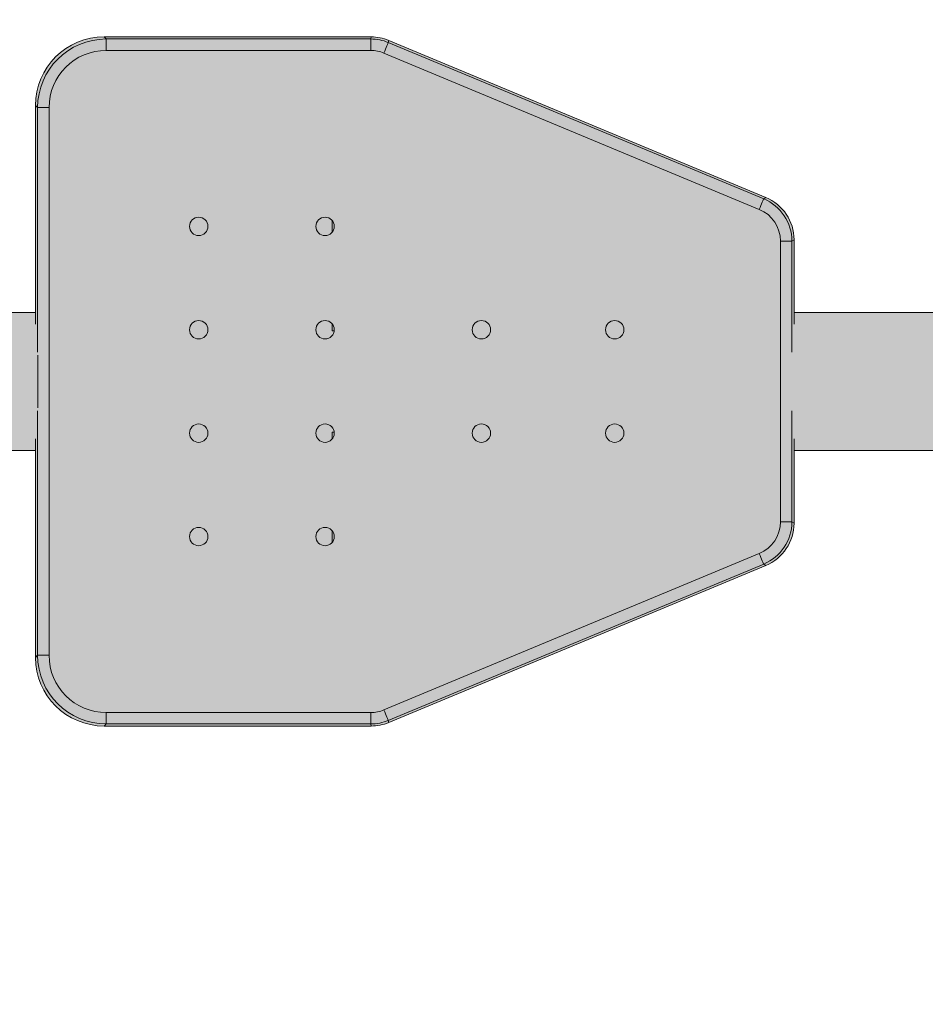
# Model space of a CAD drawing. Extents: x -0.3 to 5.9, y -4.6 to 5.5.
# Drawn here: x 2 to 2.4, y -3.1 to -2.7 of the extents above; entities that cross this region are included whole.
import ezdxf

# ---------------------------------------------------------------- set-up
doc = ezdxf.new("R2010")
doc.units = 0
doc.header["$LTSCALE"] = 0.5
doc.header["$MEASUREMENT"] = 0
doc.layers.get('0').update_dxf_attribs({"linetype": 'CONTINUOUS'})
doc.layers.get('Defpoints').update_dxf_attribs({"linetype": 'CONTINUOUS'})
doc.layers.add('0-COTAS', color=2, linetype='CONTINUOUS')
doc.styles.add('ARIAL', font='ARIAL.TTF')
doc.dimstyles.new('D100', dxfattribs={"dimtxt": 0.18, "dimasz": 0.1, "dimexe": 0.18, "dimexo": 0.18, "dimgap": 0.09, "dimtad": 0, "dimtoh": 1, "dimdec": 0, "dimlfac": 1000, "dimzin": 0, "dimdsep": 46, "dimtxsty": 'ARIAL', "dimblk1": 'ARCHTICK', "dimblk2": 'ARCHTICK', "dimsah": 1, "dimcen": 0, "dimadec": 0, "dimazin": 0, "dimtfac": 1, "dimtdec": 0, "dimtofl": 0, "dimtmove": 1, "dimatfit": 3, "dimldrblk": 'ARCHTICK', "dimfxl": 1, "dimtolj": 1, "dimtzin": 0, "dimarcsym": 0})

# ---------------------------------------------------------------- blocks, each defined once
blk = doc.blocks.new('A$C7B504634')
at = {"layer": '0-COTAS'}
h = blk.add_hatch(color=253, dxfattribs=at)
edge = h.paths.add_edge_path()
edge.add_arc((-3.818521719385422, 5.8393862901e-06), 0.0300448083705132, 97.50253624305299, 262.4974637569466, ccw=False)
edge.add_line((-3.82244467239343, 0.0297934366327581), (-3.82244469689826, 0.0617168913734942))
edge.add_arc((-3.734623353297722, 0.0560329355447888), 0.0880050893168488, 164.1233962060206, 176.2968786813043, ccw=False)
edge.add_line((-3.819271321105588, 0.0801081778419071), (-3.776809329795469, 0.1484668748390727))
edge.add_arc((-3.772630774107648, 0.1451089747185459), 0.0053605802722892, 114.173358068064, 141.2145348107039, ccw=False)
edge.add_line((-3.774825925635923, 0.1499994890701828), (-3.7445824096676, 0.1499908165943675))
edge.add_line((-3.7445824096676, 0.1499908165943675), (-3.73492555363235, 0.1490864750155332))
edge.add_arc((-3.736004058776399, 0.1404985887697747), 0.0086553430617062, 20.7458830718964, 82.84201354746358, ccw=False)
edge.add_arc((-3.80555561223593, 0.1182755456977316), 0.0816601815563835, 0.6490916215713014, 18.040276670117578, ccw=False)
edge.add_line((-3.723900670814145, 0.1192006366264877), (-3.723900670814145, 0.0299994880271015))
edge.add_line((-3.723900670814145, 0.0299994880271015), (-3.602822239207853, 0.0299994880271015))
edge.add_line((-3.602822239207853, 0.0299994880271015), (-3.602822239207853, 0.120113645673996))
edge.add_arc((-3.572983169620135, 0.1201604177539641), 0.0298391062447953, 89.91019801078289, 180.089809790435, ccw=False)
edge.add_line((-3.572936401602963, 0.149999487348051), (-3.45680701236688, 0.1499994890701828))
edge.add_arc((-3.456806734800283, 0.1300770484596421), 0.0199224406124743, 67.3792862258079, 90.0007982653778, ccw=False)
edge.add_line((-3.449143985198915, 0.1484668801202176), (-3.285083100368383, 0.0801081781074955))
edge.add_arc((-3.292730899436065, 0.0617270494211506), 0.0199086594818338, -0.02923417744858625, 67.40936922940932, ccw=False)
edge.add_line((-3.272822242545715, 0.0617168913734942), (-3.272822255897153, 0.0299994880271015))
edge.add_line((-3.272822255897153, 0.0299994880271015), (-3.086822236585248, 0.0299994880271015))
edge.add_line((-3.086822236585248, 0.0299994880271015), (-3.086822236585248, 0.0565564380896144))
edge.add_arc((-3.081700928062665, 0.0544351387682305), 0.0055432582290918, 112.5000476427197, 157.5001539902606, ccw=False)
edge.add_line((-3.083822245406736, 0.0595564398255921), (-3.070822242545714, 0.0595564398255926))
edge.add_arc((-3.070115135224363, 0.0612635479108517), 0.0018477604765407, 202.5000618981914, 247.49999999998522, ccw=False)
edge.add_line((-3.071822242545714, 0.0605564387452655), (-3.071822250890364, 0.0625564427983818))
edge.add_arc((-3.047278184672621, 0.0628198203463839), 0.0245454793034017, 142.772451357409, 180.6148061451501, ccw=False)
edge.add_arc((-3.051698075974548, 0.0647754797887452), 0.0198744519388169, 66.06222132491871, 139.5511987451209, ccw=False)
edge.add_line((-3.043634129923115, 0.0829404629692472), (-3.044767014718865, 0.0862881495331265))
edge.add_line((-3.044767014718865, 0.0862881495331265), (-3.045099104451765, 0.0900016920578399))
edge.add_line((-3.045099104451765, 0.0900016920578399), (-3.045051063108076, 0.2209771396529727))
edge.add_arc((-3.030288333942208, 0.2206303171921378), 0.0147668025734785, 151.4198721489568, 178.6541913509509, ccw=False)
edge.add_arc((-3.039951296427372, 0.2264863585128425), 0.0035184403853112, 92.40775497876541, 159.9162376106326, ccw=False)
edge.add_line((-3.040099109220137, 0.2300016926538997), (-2.856046537565817, 0.2300016926538997))
edge.add_arc((-2.856046549678581, 0.2200016751767166), 0.0100000174771904, 6.940091009255411e-05, 89.99993059909252, ccw=False)
edge.add_line((-2.846046532201398, 0.2200016872894817), (-2.846046532201398, 0.0900016920578533))
edge.add_arc((-2.856046544342843, 0.0900017006230214), 0.0100000121414487, 270.000034812205, 359.99995092526115, ccw=False)
edge.add_line((-2.85604653826696, 0.0800016884815746), (-2.873905519651998, 0.0800016866934352))
edge.add_line((-2.873905519651998, 0.0800016866934352), (-2.873905519651998, 0.0380027079892211))
edge.add_line((-2.873905519651998, 0.0380027079892211), (-2.819423394359889, 0.0380027079892207))
edge.add_arc((-2.674334650775288, 1.688481575e-06), 0.1499827356684046, 14.67657688669209, 165.3230205084596, ccw=False)
edge.add_line((-2.529245640169458, 0.0380016884815735), (-2.474738965439428, 0.0380016872596794))
edge.add_line((-2.474738965439428, 0.0380016872596794), (-2.474738965439428, 0.0800016866934352))
edge.add_line((-2.474738965439428, 0.0800016866934352), (-2.492597947525609, 0.0800016866934352))
edge.add_arc((-2.49259794377192, 0.0900016897459808), 0.0100000030525463, 180.000007244505, 269.9999784929508, ccw=False)
edge.add_line((-2.502597946824467, 0.0900016884815758), (-2.502597952890028, 0.2200016872894817))
edge.add_arc((-2.492597935412845, 0.2200016751767175), 0.0100000174771899, 90.00006940090492, 179.999930599095, ccw=False)
edge.add_line((-2.492597947525609, 0.2300016926538997), (-2.30854537587129, 0.2300016926538997))
edge.add_arc((-2.309055724482239, 0.2260285228918466), 0.0040058124847266, 34.82947379057862, 82.6805092218795, ccw=False)
edge.add_arc((-2.318623204695247, 0.220426343737897), 0.0150838029472136, -1.613269385376725, 31.539109990236284, ccw=False)
edge.add_line((-2.303545380639662, 0.2200016872894817), (-2.303545380639662, 0.0900016920578533))
edge.add_arc((-2.320488231155444, 0.0898235283011437), 0.0169437872367526, -24.004617655325376, 0.6024756624303222, ccw=False)
edge.add_arc((-2.308748278814016, 0.0840007581199545), 0.003888562287281, 295.0640680702587, 344.0260040512462, ccw=False)
edge.add_arc((-2.309821800864104, 0.0862962286679041), 0.006422656726825, 281.46316167285096, 295.06406807025826, ccw=False)
edge.add_line((-2.30854537587129, 0.0800016866934352), (-2.414738948154081, 0.0800016866934352))
edge.add_line((-2.414738948154081, 0.0800016866934352), (-2.414738948154081, 0.0380016872596794))
edge.add_line((-2.414738948154081, 0.0380016872596794), (-2.401822234201063, 0.0380016872596794))
edge.add_line((-2.401822234201063, 0.0380016872596794), (-2.401822242545713, 0.0565016884815801))
edge.add_arc((-2.396700921626561, 0.0543803678995953), 0.0055432778180875, 112.50000910690821, 157.4999999999354, ccw=False)
edge.add_line((-2.398822243022551, 0.0595016884815758), (-2.26482223968469, 0.0595016898524814))
edge.add_arc((-2.264822240671307, 0.0565016976873345), 0.0029999921651471, -0.00019460058371123523, 89.99998115695388, ccw=False)
edge.add_line((-2.261822248506177, 0.0565016874980984), (-2.261822248506177, 0.0300016878110223))
edge.add_line((-2.261822248506177, 0.0300016878110223), (-2.075822229194272, 0.0300016878110223))
edge.add_line((-2.075822229194272, 0.0300016878110223), (-2.075822229194272, 0.061719090671545))
edge.add_arc((-2.05591361199979, 0.0617292825695803), 0.0199086198032721, 112.5905961640909, 180.0293316550282, ccw=False)
edge.add_line((-2.063561384723044, 0.0801103792410163), (-1.899500484275449, 0.1484690802109294))
edge.add_arc((-1.887930717457843, 0.1105442067413236), 0.0396504165413101, 95.65451419878741, 106.9654106540439, ccw=False)
edge.add_line((-1.891837463753345, 0.1500016884815714), (-1.775708074378599, 0.150001694442039))
edge.add_arc((-1.775661327937169, 0.1201626090270054), 0.0298391220319141, -0.08978940501538091, 90.08976051285532, ccw=False)
edge.add_line((-1.745822242545711, 0.1201158475388198), (-1.745822245883573, 0.0300016878110223))
edge.add_line((-1.745822245883573, 0.0300016878110223), (-1.62474381427728, 0.0300016878110223))
edge.add_line((-1.62474381427728, 0.0300016878110223), (-1.62474381427728, 0.1192028345477638))
edge.add_arc((-0.1858994304981358, -0.0069846626245362), 1.444367143483746, 174.3138710536497, 174.9879501313448, ccw=False)
edge.add_arc((-1.607375325241517, 0.1345499408079811), 0.0158624135982279, 113.57282180478049, 174.3138710536501, ccw=False)
edge.add_arc((-1.607517052915744, 0.1348747625379918), 0.01550801849396, 77.12724829142542, 113.57282180478151, ccw=False)
edge.add_line((-1.604062075423826, 0.1499930219662242), (-1.573818559455503, 0.150001694442039))
edge.add_arc((-1.575947890294512, 0.1451965140200064), 0.0052558356814347, 38.51020541745021, 66.10031918517751, ccw=False)
edge.add_line((-1.571835213257479, 0.1484690812537388), (-1.529373131706966, 0.0801103792410172))
edge.add_arc((-1.570298233470793, 0.0635794981218498), 0.0441376708147993, -2.4157363993592185, 21.995265927851676, ccw=False)
edge.add_line((-1.526199788193165, 0.061719092507015), (-1.526199812697996, 0.0297829331767612))
edge.add_arc((-1.530122764644092, -4.6631383843e-06), 0.0300448073085093, -82.4974655327901, 82.49746553279022, ccw=False)
edge.add_line((-1.526199812697996, -0.0297922594535298), (-1.526199788193165, -0.0617190937948773))
edge.add_arc((-1.570298233470793, -0.0635794994097121), 0.0441376708147993, -21.995265927851676, 2.415736399359105, ccw=False)
edge.add_line((-1.529373131706966, -0.0801103805288794), (-1.571835213257479, -0.1484690825416011))
edge.add_arc((-1.575947890294512, -0.1451965153078687), 0.0052558356814348, 293.8996808148225, 321.48979458254973, ccw=False)
edge.add_line((-1.573818559455503, -0.1500016957299013), (-1.604062075423826, -0.1499930232540865))
edge.add_arc((-1.607517052915744, -0.1348747638258541), 0.0155080184939598, 246.42717819521852, 282.8727517085746, ccw=False)
edge.add_arc((-1.607375325241517, -0.1345499420958434), 0.0158624135982277, 185.68612894635, 246.4271781952196, ccw=False)
edge.add_arc((-0.1858994304981358, 0.006984661336674), 1.444367143483746, 185.0120498686552, 185.6861289463504, ccw=False)
edge.add_line((-1.62474381427728, -0.1192028358356261), (-1.62474381427728, -0.0300016890988846))
edge.add_line((-1.62474381427728, -0.0300016890988846), (-1.745822245883573, -0.0300016890988846))
edge.add_line((-1.745822245883573, -0.0300016890988846), (-1.745822242545711, -0.120115848826682))
edge.add_arc((-1.775661327937169, -0.1201626103148676), 0.0298391220319146, -90.08976051285532, 0.08978940501538091, ccw=False)
edge.add_line((-1.775708074378599, -0.1500016957299013), (-1.891837463753345, -0.1500016897694336))
edge.add_arc((-1.887930717457843, -0.1105442080291858), 0.0396504165413102, 253.0345893459561, 264.3454858012126, ccw=False)
edge.add_line((-1.899500484275449, -0.1484690814987917), (-2.063561384723044, -0.0801103805288786))
edge.add_arc((-2.05591361199979, -0.0617292838574426), 0.0199086198032718, 179.9706683449718, 247.4094038359091, ccw=False)
edge.add_line((-2.075822229194272, -0.0617190919594073), (-2.075822229194272, -0.0300016890988846))
edge.add_line((-2.075822229194272, -0.0300016890988846), (-2.261822248506177, -0.0300016890988846))
edge.add_line((-2.261822248506177, -0.0300016890988846), (-2.261822248506177, -0.0565016887859606))
edge.add_arc((-2.264822240671307, -0.0565016989751968), 0.0029999921651469, -89.99998115695388, 0.0001946005835975484, ccw=False)
edge.add_line((-2.26482223968469, -0.0595016911403437), (-2.398822243022551, -0.059501689769438))
edge.add_arc((-2.396700921626561, -0.0543803691874576), 0.0055432778180876, 202.5000000000646, 247.49999089309182, ccw=False)
edge.add_line((-2.401822242545713, -0.0565016897694424), (-2.401822234201063, -0.0380016885475416))
edge.add_line((-2.401822234201063, -0.0380016885475416), (-2.414738948154081, -0.0380016885475416))
edge.add_line((-2.414738948154081, -0.0380016885475416), (-2.414738948154081, -0.0800016879812975))
edge.add_line((-2.414738948154081, -0.0800016879812975), (-2.30854537587129, -0.0800016879812975))
edge.add_arc((-2.309821800864104, -0.0862962299557664), 0.0064226567268251, 64.93593192974168, 78.5368383271491, ccw=False)
edge.add_arc((-2.308748278814016, -0.0840007594078167), 0.0038885622872809, 15.973995948753782, 64.93593192974129, ccw=False)
edge.add_arc((-2.320488231155444, -0.089823529589006), 0.0169437872367526, -0.6024756624303222, 24.004617655325376, ccw=False)
edge.add_line((-2.303545380639662, -0.0900016933457155), (-2.303545380639662, -0.2200016885773439))
edge.add_arc((-2.318623204695247, -0.2204263450257593), 0.0150838029472136, -31.539109990236284, 1.613269385376725, ccw=False)
edge.add_arc((-2.309055724482239, -0.2260285241797089), 0.0040058124847267, 277.31949077812055, 325.1705262094214, ccw=False)
edge.add_line((-2.30854537587129, -0.2300016939417619), (-2.492597947525609, -0.2300016939417619))
edge.add_arc((-2.492597935412845, -0.2200016764645798), 0.0100000174771895, 180.000069400905, 269.9999305990951, ccw=False)
edge.add_line((-2.502597952890028, -0.2200016885773439), (-2.502597946824467, -0.090001689769438))
edge.add_arc((-2.49259794377192, -0.0900016910338431), 0.0100000030525465, 90.00002150704921, 179.9999927554951, ccw=False)
edge.add_line((-2.492597947525609, -0.0800016879812975), (-2.474738965439428, -0.0800016879812975))
edge.add_line((-2.474738965439428, -0.0800016879812975), (-2.474738965439428, -0.0380016885475416))
edge.add_line((-2.474738965439428, -0.0380016885475416), (-2.529245640169458, -0.0380016897694358))
edge.add_arc((-2.674334650775288, -1.6897694373e-06), 0.1499827356684042, 194.6769794915405, 345.32342311330785, ccw=False)
edge.add_line((-2.819423394359889, -0.0380027092770829), (-2.873905519651998, -0.0380027092770834))
edge.add_line((-2.873905519651998, -0.0380027092770834), (-2.873905519651998, -0.0800016879812975))
edge.add_line((-2.873905519651998, -0.0800016879812975), (-2.85604653826696, -0.0800016897694369))
edge.add_arc((-2.856046544342843, -0.0900017019108837), 0.0100000121414486, 4.907473879711688e-05, 89.999965187795, ccw=False)
edge.add_line((-2.846046532201398, -0.0900016933457155), (-2.846046532201398, -0.2200016885773439))
edge.add_arc((-2.856046549678581, -0.2200016764645789), 0.0100000174771904, 270.0000694009075, 359.9999305990899, ccw=False)
edge.add_line((-2.856046537565817, -0.2300016939417619), (-3.040099109220137, -0.2300016939417619))
edge.add_arc((-3.039951296427372, -0.2264863598007047), 0.003518440385311, 200.0837623893674, 267.59224502123465, ccw=False)
edge.add_arc((-3.030288333942208, -0.22063031848), 0.0147668025734785, 181.3458086490492, 208.5801278510432, ccw=False)
edge.add_line((-3.045051063108076, -0.220977140940835), (-3.045099104451765, -0.0900016933457022))
edge.add_line((-3.045099104451765, -0.0900016933457022), (-3.044767014718865, -0.0862881508209888))
edge.add_line((-3.044767014718865, -0.0862881508209888), (-3.043634129923115, -0.0829404642571095))
edge.add_arc((-3.051698075974548, -0.0647754810766075), 0.0198744519388169, 220.4488012548791, 293.9377786750813, ccw=False)
edge.add_arc((-3.047278184672621, -0.0628198216342462), 0.0245454793034017, 179.38519385485, 217.227548642591, ccw=False)
edge.add_line((-3.071822250890364, -0.0625564440862441), (-3.071822242545714, -0.0605564400331278))
edge.add_arc((-3.070115135224363, -0.0612635491987139), 0.0018477604765408, 112.50000000001481, 157.4999381018086, ccw=False)
edge.add_line((-3.070822242545714, -0.0595564411134548), (-3.083822245406736, -0.0595564411134544))
edge.add_arc((-3.081700928062665, -0.0544351400560927), 0.0055432582290917, 202.4998460097394, 247.4999523572804, ccw=False)
edge.add_line((-3.086822236585248, -0.0565564393774767), (-3.086822236585248, -0.0299994893149638))
edge.add_line((-3.086822236585248, -0.0299994893149638), (-3.272822255897153, -0.0299994893149638))
edge.add_line((-3.272822255897153, -0.0299994893149638), (-3.272822242545715, -0.0617168926613565))
edge.add_arc((-3.292730899436065, -0.0617270507090129), 0.019908659481834, -67.40936922940932, 0.02923417744858625, ccw=False)
edge.add_line((-3.285083100368383, -0.0801081793953578), (-3.449143985198915, -0.1484668814080798))
edge.add_arc((-3.456806734800283, -0.1300770497475043), 0.0199224406124742, 269.9992017346222, 292.62071377419215, ccw=False)
edge.add_line((-3.45680701236688, -0.149999490358045), (-3.572936401602963, -0.1499994886359133))
edge.add_arc((-3.572983169620135, -0.1201604190418264), 0.0298391062447955, 179.910190209565, 270.08980198921716, ccw=False)
edge.add_line((-3.602822239207853, -0.1201136469618582), (-3.602822239207853, -0.0299994893149638))
edge.add_line((-3.602822239207853, -0.0299994893149638), (-3.723900670814145, -0.0299994893149638))
edge.add_line((-3.723900670814145, -0.0299994893149638), (-3.723900670814145, -0.11920063791435))
edge.add_arc((-3.80555561223593, -0.1182755469855938), 0.0816601815563835, 341.9597233298824, 359.3509083784287, ccw=False)
edge.add_arc((-3.736004058776399, -0.140498590057637), 0.0086553430617062, 277.1579864525364, 339.2541169281036, ccw=False)
edge.add_line((-3.73492555363235, -0.1490864763033954), (-3.7445824096676, -0.1499908178822298))
edge.add_line((-3.7445824096676, -0.1499908178822298), (-3.774825925635923, -0.149999490358045))
edge.add_arc((-3.772630774107648, -0.1451089760064081), 0.005360580272289, 218.7854651892961, 245.826641931936, ccw=False)
edge.add_line((-3.776809329795469, -0.148466876126935), (-3.819271321105588, -0.0801081791297693))
edge.add_arc((-3.734623353297722, -0.0560329368326511), 0.0880050893168488, 183.7031213186958, 195.8766037939794, ccw=False)
edge.add_line((-3.82244469689826, -0.0617168926613565), (-3.82244467239343, -0.0297817578601785))
edge = h.paths.add_edge_path(flags=16)
edge.add_arc((-3.05549656190621, 0.0629466949975179), 0.0236775487507813, -0.9443889936839014, 46.07944059314627, ccw=False)
edge.add_line((-3.031822229432691, 0.0625564427983818), (-3.031822229432691, 0.0605564387452655))
edge.add_arc((-3.033529373124483, 0.0612635935540475), 0.0018478115455881, 292.50012465452943, 337.49906213133494, ccw=False)
edge.add_line((-3.032822242545714, 0.0595564398255926), (-2.949822242068876, 0.059556439825593))
edge.add_arc((-2.951943562650853, 0.0544351200576245), 0.0055432767545291, 22.499995446606306, 67.4999954465627, ccw=False)
edge.add_line((-2.946822242545713, 0.0565564398255973), (-2.946822250890364, 0.0380027079892211))
edge.add_line((-2.946822250890364, 0.0380027079892211), (-2.933905536937345, 0.0380027079892211))
edge.add_line((-2.933905536937345, 0.0380027079892211), (-2.933905536937345, 0.0800016866934352))
edge.add_line((-2.933905536937345, 0.0800016866934352), (-3.039072385424638, 0.0800016866934352))
edge = h.paths.add_edge_path(flags=17)
edge.add_arc((-3.05549656190621, -0.0629433180343679), 0.0236775487507813, 313.9205594068537, 360.9443889936839)
edge.add_line((-3.031822229432691, -0.0625530658352318), (-3.031822242545714, -0.0604435601744085))
edge.add_arc((-3.0335293809851, -0.061150698613794), 0.0018478004285322, 22.50053126160841, 67.49946873839158)
edge.add_line((-3.032822242545714, -0.0594435601744086), (-2.949822242545713, -0.0594435601744086))
edge.add_arc((-2.949818865096451, -0.0564449913912526), 0.0029985706852567, 269.9354647098772, 357.9345557774654)
edge.add_line((-2.946822242545713, -0.0565530628624473), (-2.946822250890364, -0.0379993310260711))
edge.add_line((-2.946822250890364, -0.0379993310260711), (-2.933905536937345, -0.0379993310260711))
edge.add_line((-2.933905536937345, -0.0379993310260711), (-2.933905536937345, -0.0799983097302852))
edge.add_line((-2.933905536937345, -0.0799983097302852), (-3.039072385424638, -0.0799983097302852))
at = {"color": 7, "linetype": 'Continuous', "lineweight": 15}
for p, q in [((-3.572936410712828, 0.1499994890701828), (-3.572023386764158, 0.1490864800226745)), ((-3.45680701236688, 0.1499994890701828), (-3.572936410712828, 0.1499994890701828)), ((-3.572023386764158, 0.1490864800226745), (-3.572023386764158, 0.144105498672729)), ((-3.572023386764158, 0.1490864800226745), (-3.456989640998472, 0.1490864800226745)), ((-3.456989640998472, 0.1490864800226745), (-3.45680701236688, 0.1499994890701828)), ((-3.456989640998472, 0.1490864800226745), (-3.456989640998472, 0.144105498672729)), ((-3.449144000815977, 0.1484668748390727), (-3.449326569842924, 0.1475538657915645)), ((-3.449326569842924, 0.1475538657915645), (-3.285996134090055, 0.0794995026600414)), ((-3.285083110141386, 0.0801081778419071), (-3.449144000815977, 0.1484668748390727)), ((-3.456989640998472, 0.144105498672729), (-3.572023386764158, 0.144105498672729)), ((-3.287911886977781, 0.0749016823184547), (-3.45124232273065, 0.142956052900558)), ((-3.601909215259184, 0.1192006366264877), (-3.602822239207853, 0.120113645673996)), ((-3.602822239207853, 0.120113645673996), (-3.602822239207853, 0.0249128220540342)), ((-3.601909215259184, 0.1192006366264877), (-3.596928233909239, 0.1192006366264877)), ((-3.596928233909239, 0.1192006366264877), (-3.596928233909239, -0.1192016629564709)), ((-3.285996134090055, 0.0794995026600414), (-3.285083110141386, 0.0801081778419071)), ((-3.473822231101622, 0.0648537324678955), (-3.473822231101622, 0.0701452391159587)), ((-3.278716201591123, -0.0611092401730962), (-3.278716201591123, 0.0611082175684032)), ((-3.278716201591123, 0.0611082175684032), (-3.273735279845823, 0.0611082175684032)), ((-3.272822255897153, 0.0617168927502689), (-3.273735279845823, 0.0611082175684032)), ((-3.272822255897153, 0.0249103056204372), (-3.272822255897153, 0.0617168927502689)), ((-3.602822239207853, 0.0299994880271015), (-3.723900670814145, 0.0299994880271015)), ((-3.20182221631967, 0.0299994880271015), (-3.272822255897153, 0.0299994880271015)), ((-3.473822231101622, 0.025145239190465), (-3.473822231101622, 0.0219994867157993)), ((-3.472853596019376, 0.0219994867157993), (-3.473822231101622, 0.0219994867157993)), ((-3.602822239207853, -0.024913848384017), (-3.602822239207853, -0.1201146720039792)), ((-3.473822231101622, -0.025146263657803), (-3.473822231101622, -0.0220005130457821)), ((-3.473822231101622, -0.0220005130457821), (-3.472853596019376, -0.0220005130457821)), ((-3.272822255897153, -0.0617179153549619), (-3.272822255897153, -0.0249113319504208)), ((-3.723900670814145, -0.0300005124944396), (-3.602822239207853, -0.0300005124944396)), ((-3.272822255897153, -0.0300005124944396), (-3.20182221631967, -0.0300005124944396)), ((-3.278716201591123, -0.0611092401730962), (-3.273735279845823, -0.0611092401730962)), ((-3.273735279845823, -0.0611092401730962), (-3.272822255897153, -0.0617179153549619)), ((-3.473822231101622, -0.0648547587978787), (-3.473822231101622, -0.0701462654459424)), ((-3.45124232273065, -0.1429570717799611), (-3.287911886977781, -0.074902708648438)), ((-3.285996134090055, -0.079500528990025), (-3.449326569842924, -0.1475548995721287)), ((-3.449144000815977, -0.148467908619637), (-3.285083110141386, -0.0801092041718907)), ((-3.285083110141386, -0.0801092041718907), (-3.285996134090055, -0.079500528990025)), ((-3.602822239207853, -0.1201146720039792), (-3.601909215259184, -0.1192016629564709)), ((-3.601909215259184, -0.1192016629564709), (-3.596928233909239, -0.1192016629564709)), ((-3.572023386764158, -0.1441065324532933), (-3.456989640998472, -0.1441065324532933)), ((-3.572023386764158, -0.1441065324532933), (-3.572023386764158, -0.1490874989020772)), ((-3.456989640998472, -0.1441065324532933), (-3.456989640998472, -0.1490874989020772)), ((-3.572023386764158, -0.1490874989020772), (-3.572936410712828, -0.1500005079495854)), ((-3.572936410712828, -0.1500005079495854), (-3.45680701236688, -0.1500005079495854)), ((-3.456989640998472, -0.1490874989020772), (-3.572023386764158, -0.1490874989020772)), ((-3.45680701236688, -0.1500005079495854), (-3.456989640998472, -0.1490874989020772)), ((-3.449326569842924, -0.1475548995721287), (-3.449144000815977, -0.148467908619637))]:
    blk.add_line(p, q, dxfattribs=at)
at = {"color": 8, "linetype": 'Continuous', "lineweight": 15}
for p, q in [((-3.601909215259184, 0.0127564305377059), (-3.601909215259184, 0.1192006366264877)), ((-3.273735279845823, 0.0611082175684032), (-3.273735279845823, 0.0127563653451257)), ((-3.601822252082456, -5.126520364e-07), (-3.601822252082456, 0.0114205051150975)), ((-3.601822252082456, -0.0114215295824356), (-3.601822252082456, -5.126520364e-07)), ((-3.601909215259184, -0.1192016629564709), (-3.601909215259184, -0.012757455936367)), ((-3.273735279845823, -0.0127573907437868), (-3.273735279845823, -0.0611092401730962))]:
    blk.add_line(p, q, dxfattribs=at)
at = {"color": 7, "linetype": 'Continuous', "lineweight": 15, "flags": 128}
for points in [[(-3.449326569842924, 0.1475538657915645), (-3.449390346812834, 0.1474008755695877), (-3.449517602729429, 0.1470954613697586), (-3.449703986453642, 0.1466481136095576), (-3.449943120288481, 0.1460741506826935), (-3.450226838397612, 0.1453932868254237), (-3.450545365619291, 0.1446288423550182), (-3.450887794303525, 0.1438070284140163), (-3.45124232273065, 0.142956052900558)], [(-3.285996134090055, 0.0794995026600414), (-3.28605985145532, 0.0793465049874835), (-3.286187107371915, 0.0790410907876549), (-3.286373491096128, 0.0785937430274544), (-3.286612684535612, 0.0780197875511704), (-3.286896343040098, 0.0773389162433205), (-3.287214870261778, 0.0765744717729144), (-3.287557298946012, 0.0757526652824936), (-3.287911886977781, 0.0749016823184547)], [(-3.287911886977781, -0.074902708648438), (-3.287557298946012, -0.0757536916124768), (-3.287214870261778, -0.0765754981028981), (-3.286896343040098, -0.0773399425733037), (-3.286612684535612, -0.0780208138811536), (-3.286373491096128, -0.0785947693574376), (-3.286187107371915, -0.0790421171176381), (-3.28605985145532, -0.0793475313174672), (-3.285996134090055, -0.079500528990025)], [(-3.45124232273065, -0.1429570717799611), (-3.450887794303525, -0.1438080621945805), (-3.450545365619291, -0.1446298612344212), (-3.450226838397612, -0.1453943057048268), (-3.449943120288481, -0.1460751844632573), (-3.449703986453642, -0.1466491324889607), (-3.449517602729429, -0.1470964802491612), (-3.449390346812834, -0.1474018944489903), (-3.449326569842924, -0.1475548995721287)]]:
    blk.add_lwpolyline(points, dxfattribs=at)
at = {"color": 7, "linetype": 'Continuous', "lineweight": 15}
for centre, radius in [((-3.531822242545715, 0.0674994873480506), 0.0040000000000001), ((-3.476822242545715, 0.0674994873480506), 0.0040000000000001), ((-3.531822242545715, 0.0224994873480506), 0.0039999999999998), ((-3.476822242545715, 0.0224994873480506), 0.0039999999999998), ((-3.408822242545715, 0.0224994873480506), 0.0039999999999998), ((-3.350822242545715, 0.0224994873480506), 0.0039999999999998), ((-3.531822242545715, -0.0225005126519493), 0.0040000000000002), ((-3.476822242545715, -0.0225005126519493), 0.0040000000000002), ((-3.408822242545715, -0.0225005126519493), 0.0040000000000002), ((-3.350822242545715, -0.0225005126519493), 0.0040000000000002), ((-3.531822242545715, -0.0675005126519492), 0.0039999999999999), ((-3.476822242545715, -0.0675005126519492), 0.0039999999999999)]:
    blk.add_circle(centre, radius, dxfattribs=at)
for centre, major_axis, ratio, start_param, end_param in [((-3.572707647419414, 0.1198848922217506), (-0.0213749582367081, 0.0213749582367075), 0.9924325091389512, 5.501585242055419, 7.064785372303749), ((-3.571832760784155, 0.1190100055864911), (0.0213212439826671, -0.0213212439826671), 0.9949327277921332, 2.359992588465639, 3.923192718713978), ((-3.45701249922294, 0.1290482039619247), (0.0039301284921334, 0.0196506424606639), 0.998013858990947, 6.086550749872356, 6.479819864486849), ((-3.456837521895888, 0.1299230905971838), (0.0039379034580017, 0.0196895172900102), 0.996043388212905, 6.08655074987233, 6.479819864486843), ((-3.571832760784155, 0.1190100055864911), (-0.0178124651972567, 0.0178124651972564), 0.9924325091389661, 5.501585242055437, 7.064785372303756), ((-3.45701249922294, 0.1290482039619247), (0.0029534275935018, 0.0147671379675075), 0.9960433882129098, 6.086550749872324, 6.479819864486835), ((-3.293773525931841, 0.061031965090633), (0.0166870016092477, 0.0111246677394991), 0.9972436197006347, 5.697717432669105, 6.868653181690038), ((-3.292898639296581, 0.0616152228474727), (0.0167327458422489, 0.0111551638948328), 0.9945173400494574, 5.697717432669124, 6.868653181690045), ((-3.293773525931841, 0.061031965090633), (0.0125495593816868, 0.0083663729211244), 0.9945173400494471, 5.697717432669142, 6.868653181690064), ((-3.293773525931841, -0.0610329903945317), (0.0125495593816868, -0.0083663729211246), 0.9945173400494368, 5.697717432669125, 6.868653181690065), ((-3.293773525931841, -0.0610329903945317), (0.016687001609248, -0.0111246677394985), 0.9972436197006443, 5.697717432669122, 6.868653181690051), ((-3.292898639296581, -0.0616162481513714), (0.0167327458422489, -0.0111551638948325), 0.9945173400494592, 5.697717432669135, 6.868653181690056), ((-3.571832760784155, -0.1190110308903898), (0.0213212439826671, 0.0213212439826671), 0.9949327277921165, 2.359992588465617, 3.923192718713968), ((-3.571832760784155, -0.1190110308903898), (-0.0178124651972567, -0.0178124651972564), 0.9924325091389421, 5.501585242055423, 7.064785372303761), ((-3.572707647419414, -0.1198859175256488), (-0.0213749582367081, -0.0213749582367078), 0.9924325091389613, 5.501585242055435, 7.064785372303754), ((-3.45701249922294, -0.129049229265823), (0.0029534275935018, -0.0147671379675076), 0.9960433882129208, 6.086550749872355, 6.479819864486858), ((-3.45701249922294, -0.129049229265823), (-0.0039301284921325, 0.0196506424606642), 0.9980138589909403, 2.944958096282573, 3.338227210897097), ((-3.456837521895888, -0.1299241159010824), (0.003937903458002, -0.0196895172900101), 0.9960433882129271, 6.086550749872346, 6.479819864486852)]:
    blk.add_ellipse(centre, major_axis=major_axis, ratio=ratio, start_param=start_param, end_param=end_param, dxfattribs=at)
blk = doc.blocks.new('_ARCHTICK')
at = {"color": 0, "linetype": 'ByBlock', "const_width": 0.15}
blk.add_lwpolyline([(-0.5, -0.5), (0.5, 0.5)], dxfattribs=at)
blk = doc.blocks.new('*D3')
at = {"layer": '0-COTAS', "color": 0, "lineweight": -2}
for p, q in [((0.2856777574538967, -2.877684161456437), (0.2856777574538968, -0.5013999087625362)), ((5.634322242546232, -2.877684161456437), (5.634322242546232, -0.5013999087625362)), ((0.2856777574538968, -0.6813999087625362), (2.601043656207431, -0.6813999087625362)), ((5.634322242546232, -0.6813999087625362), (3.318956343792697, -0.6813999087625362))]:
    blk.add_line(p, q, dxfattribs=at)
at = {"layer": 'Defpoints', "color": 0}
for p in [(5.634322242546232, -0.6813999087625362), (0.2856777574538967, -3.057684161456437), (5.634322242546232, -3.057684161456437)]:
    blk.add_point(p, dxfattribs=at)
at = {"layer": '0-COTAS', "color": 0, "lineweight": -2, "xscale": 0.1, "yscale": 0.1, "zscale": 0.1, "rotation": 180}
blk.add_blockref('_ARCHTICK', (0.2856777574538968, -0.6813999087625362), dxfattribs=at)
at = {"layer": '0-COTAS', "color": 0, "lineweight": -2, "xscale": 0.1, "yscale": 0.1, "zscale": 0.1}
blk.add_blockref('_ARCHTICK', (5.634322242546232, -0.6813999087625362), dxfattribs=at)
at = {"layer": '0-COTAS', "color": 0, "insert": (2.960000000000064, -0.6813999087625362), "char_height": 0.18, "attachment_point": 5, "style": 'ARIAL'}
blk.add_mtext('\\A1;5349', dxfattribs=at)
blk = doc.blocks.new('*D4')
at = {"layer": '0-COTAS', "color": 0, "lineweight": -2}
for p, q in [((2.780000000000064, -1.097650236816308), (-0.3325744482693904, -1.097650236816307)), ((-0.1525744482693902, -1.097650236816307), (-0.1525744482693905, -2.469263379218227)), ((-0.152574448269391, -4.557684161456436), (-0.1525744482693907, -3.186071019054516)), ((2.780000000000064, -4.557684161456437), (-0.3325744482693912, -4.557684161456436))]:
    blk.add_line(p, q, dxfattribs=at)
at = {"layer": 'Defpoints', "color": 0}
for p in [(2.960000000000064, -1.097650236816308), (-0.152574448269391, -4.557684161456436), (2.960000000000064, -4.557684161456437)]:
    blk.add_point(p, dxfattribs=at)
at = {"layer": '0-COTAS', "color": 0, "lineweight": -2, "xscale": 0.1, "yscale": 0.1, "zscale": 0.1}
for p, rotation in [((-0.1525744482693902, -1.097650236816307), 90), ((-0.152574448269391, -4.557684161456436), 270)]:
    blk.add_blockref('_ARCHTICK', p, dxfattribs=dict(at, rotation=rotation))
at = {"layer": '0-COTAS', "color": 0, "insert": (-0.1525744482693901, -2.827667199136372), "char_height": 0.18, "attachment_point": 5, "rotation": 90, "style": 'ARIAL'}
blk.add_mtext('\\A1;3460', dxfattribs=at)

msp = doc.modelspace()

# ---------------------------------------------------------------- block references
at = {"layer": '0-COTAS'}
msp.add_blockref('A$C7B504634', (5.634322242546232, -2.827667199136373), dxfattribs=at)

# ---------------------------------------------------------------- dimensions: what is measured, and where the dimension line sits
dim = msp.add_linear_dim(base=(5.634322242546232, -0.6813999087625362), p1=(0.2856777574538967, -3.057684161456437), p2=(5.634322242546232, -3.057684161456437), dimstyle='D100', dxfattribs=at)
dim.commit()
dim.dimension.update_dxf_attribs({"geometry": '*D3', "text_midpoint": (2.960000000000064, -0.6813999087625362)})
dim = msp.add_linear_dim(base=(-0.152574448269391, -4.557684161456436), p1=(2.960000000000064, -1.097650236816308), p2=(2.960000000000064, -4.557684161456437), angle=90, dimstyle='D100', dxfattribs=at)
dim.commit()
dim.dimension.update_dxf_attribs({"geometry": '*D4', "text_midpoint": (-0.1525744482693901, -2.827667199136372)})

doc.saveas('drawing.dxf')
